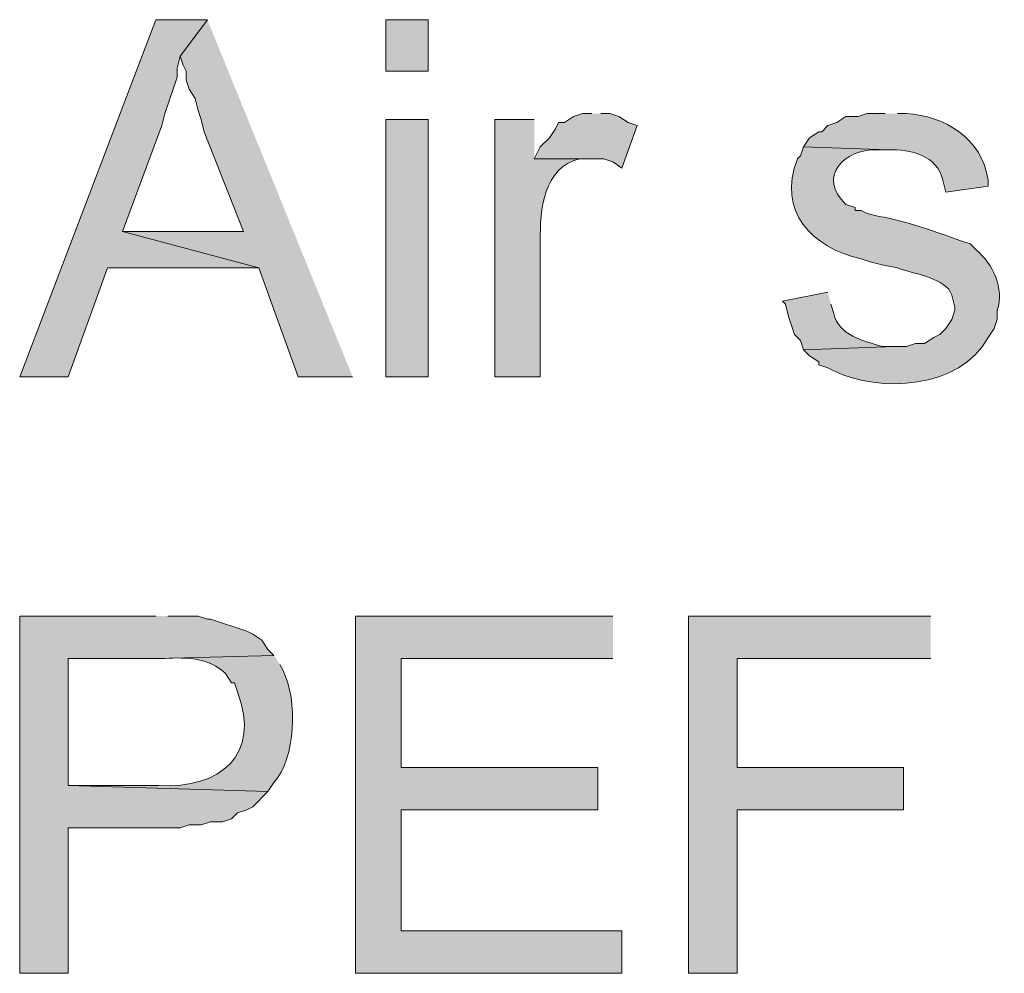
# Model space of a CAD drawing. Units: inches. Extents: x 16 to 195, y 62 to 219.
# Drawn here: x 16 to 23, y 171 to 178 of the extents above; entities that cross this region are included whole.
import ezdxf

# ---------------------------------------------------------------- set-up
doc = ezdxf.new("R2010")
doc.units = ezdxf.units.IN
doc.header["$MEASUREMENT"] = 0
doc.layers.add('Layer 1', color=7, linetype='Continuous')

msp = doc.modelspace()

# ---------------------------------------------------------------- hatches: boundary and pattern name
at = {"layer": 'Layer 1', "true_color": 0xffffff}
for points in [[(17.5895, 177.5107), (17.2297, 177.5107), (16.2772, 175.013), (16.6158, 175.013), (16.891, 175.775), (17.9493, 175.775), (16.9968, 176.029), (17.272, 176.7699), (17.2932, 176.8545), (17.3567, 177.0451), (17.3778, 177.1085), (17.3778, 177.172), (17.399, 177.2567)], [(17.5895, 177.5107), (17.399, 177.2567), (17.4202, 177.1932), (17.4413, 177.1509), (17.4413, 177.0874), (17.4625, 177.0239), (17.5048, 176.9604), (17.526, 176.8757), (17.5472, 176.8122), (17.5683, 176.7276), (17.8435, 176.029), (16.9968, 176.029), (17.9493, 175.775), (18.2245, 175.013), (18.6055, 175.013)], [(20.2777, 176.8546), (20.2142, 176.8546), (20.1507, 176.8334), (20.0872, 176.791), (20.0448, 176.791), (20.0237, 176.7487), (19.9813, 176.6852), (19.9178, 176.6217), (19.8755, 176.537), (20.3623, 176.537), (20.4258, 176.5159), (20.4893, 176.4736), (20.5952, 176.7699), (20.5317, 176.791), (20.4682, 176.8334), (20.4047, 176.8546), (20.3412, 176.8546)], [(17.2297, 173.3409), (16.2772, 173.3409), (16.2772, 170.8432), (16.6158, 170.8432), (16.6158, 171.8592), (17.399, 171.8592), (17.4625, 171.8804), (17.5472, 171.8804), (17.6107, 171.9015), (17.6953, 171.9015), (17.7588, 171.9227), (17.8012, 171.965), (17.8647, 171.9862), (17.907, 172.0074), (18.0128, 172.1132), (16.6158, 172.1555), (16.6158, 173.0445), (17.2508, 173.0445), (18.0552, 173.0657), (18.0128, 173.108), (17.9705, 173.1715), (17.907, 173.2139), (17.8647, 173.235), (17.6107, 173.3197), (17.5895, 173.3197), (17.526, 173.3409), (17.3143, 173.3409)], [(20.4258, 173.3409), (18.6267, 173.3409), (18.6267, 170.8432), (20.4893, 170.8432), (20.4893, 171.1395), (18.9442, 171.1395), (18.9442, 171.9862), (20.32, 171.9862), (20.32, 172.2826), (18.9442, 172.2826), (18.9442, 173.0445), (20.4258, 173.0445)], [(22.6483, 173.3409), (20.955, 173.3409), (20.955, 170.8432), (21.2937, 170.8432), (21.2937, 171.9862), (22.4578, 171.9862), (22.4578, 172.2826), (21.2937, 172.2826), (21.2937, 173.0445), (22.6483, 173.0445)]]:
    msp.add_hatch(color=7, dxfattribs=at).paths.add_polyline_path(points)
h = msp.add_hatch(color=7, dxfattribs=at)
h.dxf.hatch_style = 2
h.paths.add_polyline_path([(18.8383, 177.1509), (19.1347, 177.1509), (19.1347, 177.5107), (18.8383, 177.5107)])
h = msp.add_hatch(color=7, dxfattribs=at)
edge = h.paths.add_edge_path()
edge.add_spline(control_points=[(22.3308, 176.8546), (22.3308, 176.8546), (22.2038, 176.8546), (22.2038, 176.8546), (22.2038, 176.8546), (22.1403, 176.8334), (22.1403, 176.8334), (22.1403, 176.8334), (22.0557, 176.8334), (22.0557, 176.8334), (22.0557, 176.8334), (21.9922, 176.791), (21.9922, 176.791), (21.9922, 176.791), (21.9287, 176.7699), (21.9287, 176.7699), (21.9287, 176.7699), (21.8863, 176.7276), (21.8863, 176.7276), (21.8863, 176.7276), (21.8652, 176.7276), (21.8652, 176.7276), (21.8652, 176.7276), (21.8017, 176.6852), (21.8017, 176.6852), (21.8017, 176.6852), (21.7593, 176.6217), (21.7593, 176.6217), (21.7593, 176.6217), (22.352, 176.6006), (22.352, 176.6006), (22.5048, 176.6076), (22.6981, 176.5586), (22.733, 176.3889), (22.733, 176.3889), (22.7542, 176.3042), (22.7542, 176.3042), (22.7542, 176.3042), (23.0505, 176.3466), (23.0505, 176.3466), (23.0505, 176.3466), (23.0505, 176.3889), (23.0505, 176.3889), (23.005, 176.6842), (22.7461, 176.8373), (22.479, 176.8546), (22.479, 176.8546), (22.4155, 176.8546), (22.4155, 176.8546)], knot_values=[0, 0, 0, 0, 0.352778, 0.352778, 0.352778, 0.705556, 0.705556, 0.705556, 1.058333, 1.058333, 1.058333, 1.411111, 1.411111, 1.411111, 1.763889, 1.763889, 1.763889, 2.116667, 2.116667, 2.116667, 2.469444, 2.469444, 2.469444, 2.822222, 2.822222, 2.822222, 3.175, 3.175, 3.175, 3.527778, 3.527778, 3.527778, 3.880556, 3.880556, 3.880556, 4.233333, 4.233333, 4.233333, 4.586111, 4.586111, 4.586111, 4.938889, 4.938889, 4.938889, 5.291667, 5.291667, 5.291667, 5.644444, 5.644444, 5.644444, 5.644444], degree=3, periodic=0)
edge.add_line((22.4155, 176.8546), (22.3308, 176.8546))
h = msp.add_hatch(color=7, dxfattribs=at)
h.dxf.hatch_style = 2
h.paths.add_polyline_path([(18.8383, 175.0131), (19.1347, 175.0131), (19.1347, 176.8122), (18.8383, 176.8122)])
h = msp.add_hatch(color=7, dxfattribs=at)
edge = h.paths.add_edge_path()
edge.add_spline(control_points=[(19.8755, 176.8122), (19.8755, 176.8122), (19.6003, 176.8122), (19.6003, 176.8122), (19.6003, 176.8122), (19.6003, 175.0131), (19.6003, 175.0131), (19.6003, 175.0131), (19.9178, 175.0131), (19.9178, 175.0131), (19.9178, 175.0131), (19.9178, 175.9656), (19.9178, 175.9656), (19.9147, 176.1765), (19.9394, 176.4803), (20.193, 176.537), (20.193, 176.537), (20.2565, 176.537), (20.2565, 176.537), (20.2565, 176.537), (19.8755, 176.537), (19.8755, 176.537)], knot_values=[0, 0, 0, 0, 0.352778, 0.352778, 0.352778, 0.705556, 0.705556, 0.705556, 1.058333, 1.058333, 1.058333, 1.411111, 1.411111, 1.411111, 1.763889, 1.763889, 1.763889, 2.116667, 2.116667, 2.116667, 2.469444, 2.469444, 2.469444, 2.469444], degree=3, periodic=0)
edge.add_line((19.8755, 176.537), (19.8755, 176.8122))
h = msp.add_hatch(color=7, dxfattribs=at)
edge = h.paths.add_edge_path()
edge.add_spline(control_points=[(21.7593, 176.6217), (21.7593, 176.6217), (21.7382, 176.5582), (21.7382, 176.5582), (21.7382, 176.5582), (21.717, 176.537), (21.717, 176.537), (21.5702, 176.1723), (21.82, 175.9155), (22.1615, 175.8386), (22.1615, 175.8386), (22.225, 175.8174), (22.225, 175.8174), (22.225, 175.8174), (22.3097, 175.7962), (22.3097, 175.7962), (22.3097, 175.7962), (22.4155, 175.775), (22.4155, 175.775), (22.5471, 175.7274), (22.6677, 175.7253), (22.7753, 175.6269), (22.7753, 175.6269), (22.7965, 175.5846), (22.7965, 175.5846), (22.7965, 175.5846), (22.8177, 175.4999), (22.8177, 175.4999), (22.8177, 175.4999), (22.8177, 175.4787), (22.8177, 175.4787), (22.8177, 175.4787), (22.7965, 175.4152), (22.7965, 175.4152), (22.7965, 175.4152), (22.7542, 175.3517), (22.7542, 175.3517), (22.7542, 175.3517), (22.7118, 175.3094), (22.7118, 175.3094), (22.7118, 175.3094), (22.6695, 175.2882), (22.6695, 175.2882), (22.6695, 175.2882), (22.606, 175.2459), (22.606, 175.2459), (22.606, 175.2459), (22.5425, 175.2459), (22.5425, 175.2459), (22.5425, 175.2459), (22.479, 175.2247), (22.479, 175.2247), (22.479, 175.2247), (22.3943, 175.2247), (22.3943, 175.2247), (22.3943, 175.2247), (21.7593, 175.2035), (21.7593, 175.2035), (21.7593, 175.2035), (21.8017, 175.1612), (21.8017, 175.1612), (21.8017, 175.1612), (21.8652, 175.1189), (21.8652, 175.1189), (21.8652, 175.1189), (21.8652, 175.0977), (21.8652, 175.0977), (21.8652, 175.0977), (21.9287, 175.0766), (21.9287, 175.0766), (21.9287, 175.0766), (21.971, 175.0554), (21.971, 175.0554), (22.2853, 174.9012), (22.8508, 174.9252), (23.0505, 175.2882), (23.0505, 175.2882), (23.0928, 175.3517), (23.0928, 175.3517), (23.0928, 175.3517), (23.114, 175.4152), (23.114, 175.4152), (23.114, 175.4152), (23.114, 175.4787), (23.114, 175.4787), (23.163, 175.6332), (23.0861, 175.7997), (22.9658, 175.9021), (22.9658, 175.9021), (22.9235, 175.9444), (22.9235, 175.9444), (22.9235, 175.9444), (22.86, 175.9656), (22.86, 175.9656), (22.6871, 176.0252), (22.4645, 176.107), (22.2885, 176.1349), (22.2885, 176.1349), (22.2038, 176.1561), (22.2038, 176.1561), (22.2038, 176.1561), (22.1615, 176.1772), (22.1615, 176.1772), (22.1615, 176.1772), (22.1192, 176.1772), (22.1192, 176.1772), (22.1192, 176.1772), (22.1192, 176.1984), (22.1192, 176.1984), (22.1192, 176.1984), (22.0557, 176.2196), (22.0557, 176.2196), (21.8486, 176.4101), (22.049, 176.6108), (22.2673, 176.6005), (22.2673, 176.6005), (22.352, 176.6005), (22.352, 176.6005)], knot_values=[0, 0, 0, 0, 0.352778, 0.352778, 0.352778, 0.705556, 0.705556, 0.705556, 1.058333, 1.058333, 1.058333, 1.411111, 1.411111, 1.411111, 1.763889, 1.763889, 1.763889, 2.116667, 2.116667, 2.116667, 2.469444, 2.469444, 2.469444, 2.822222, 2.822222, 2.822222, 3.175, 3.175, 3.175, 3.527778, 3.527778, 3.527778, 3.880556, 3.880556, 3.880556, 4.233333, 4.233333, 4.233333, 4.586111, 4.586111, 4.586111, 4.938889, 4.938889, 4.938889, 5.291667, 5.291667, 5.291667, 5.644444, 5.644444, 5.644444, 5.997222, 5.997222, 5.997222, 6.35, 6.35, 6.35, 6.702778, 6.702778, 6.702778, 7.055556, 7.055556, 7.055556, 7.408333, 7.408333, 7.408333, 7.761111, 7.761111, 7.761111, 8.113889, 8.113889, 8.113889, 8.466667, 8.466667, 8.466667, 8.819444, 8.819444, 8.819444, 9.172222, 9.172222, 9.172222, 9.525, 9.525, 9.525, 9.877778, 9.877778, 9.877778, 10.230556, 10.230556, 10.230556, 10.583333, 10.583333, 10.583333, 10.936111, 10.936111, 10.936111, 11.288889, 11.288889, 11.288889, 11.641667, 11.641667, 11.641667, 11.994444, 11.994444, 11.994444, 12.347222, 12.347222, 12.347222, 12.7, 12.7, 12.7, 13.052778, 13.052778, 13.052778, 13.405556, 13.405556, 13.405556, 13.758333, 13.758333, 13.758333, 13.758333], degree=3, periodic=0)
edge.add_line((22.352, 176.6005), (21.7593, 176.6217))
h = msp.add_hatch(color=7, dxfattribs=at)
edge = h.paths.add_edge_path()
edge.add_spline(control_points=[(21.9287, 175.6057), (21.9287, 175.6057), (21.6112, 175.5422), (21.6112, 175.5422), (21.6112, 175.5422), (21.6323, 175.521), (21.6323, 175.521), (21.6323, 175.521), (21.6535, 175.4364), (21.6535, 175.4364), (21.6535, 175.4364), (21.6747, 175.3729), (21.6747, 175.3729), (21.6747, 175.3729), (21.6958, 175.3094), (21.6958, 175.3094), (21.6958, 175.3094), (21.7382, 175.267), (21.7382, 175.267), (21.7382, 175.267), (21.7593, 175.2035), (21.7593, 175.2035), (21.7593, 175.2035), (22.3943, 175.2247), (22.3943, 175.2247), (22.3943, 175.2247), (22.3097, 175.2247), (22.3097, 175.2247), (22.1805, 175.2685), (22.0027, 175.2985), (21.971, 175.4576), (21.971, 175.4576), (21.9498, 175.521), (21.9498, 175.521)], knot_values=[0, 0, 0, 0, 0.352778, 0.352778, 0.352778, 0.705556, 0.705556, 0.705556, 1.058333, 1.058333, 1.058333, 1.411111, 1.411111, 1.411111, 1.763889, 1.763889, 1.763889, 2.116667, 2.116667, 2.116667, 2.469444, 2.469444, 2.469444, 2.822222, 2.822222, 2.822222, 3.175, 3.175, 3.175, 3.527778, 3.527778, 3.527778, 3.880556, 3.880556, 3.880556, 3.880556], degree=3, periodic=0)
edge.add_line((21.9498, 175.521), (21.9287, 175.6057))
h = msp.add_hatch(color=7, dxfattribs=at)
edge = h.paths.add_edge_path()
edge.add_spline(control_points=[(18.0552, 173.0657), (18.0552, 173.0657), (17.2508, 173.0445), (17.2508, 173.0445), (17.2508, 173.0445), (17.2932, 173.0445), (17.2932, 173.0445), (17.4399, 173.0544), (17.6075, 173.0484), (17.7165, 172.9387), (17.7165, 172.9387), (17.7588, 172.8752), (17.7588, 172.8752), (17.7588, 172.8752), (17.78, 172.8752), (17.78, 172.8752), (17.78, 172.8752), (17.8012, 172.8117), (17.8012, 172.8117), (17.9659, 172.3662), (17.6784, 172.134), (17.2508, 172.1555), (17.2508, 172.1555), (16.6158, 172.1555), (16.6158, 172.1555), (16.6158, 172.1555), (18.0128, 172.1132), (18.0128, 172.1132), (18.0128, 172.1132), (18.0552, 172.1767), (18.0552, 172.1767), (18.2069, 172.3464), (18.2241, 172.751), (18.1187, 172.9599), (18.1187, 172.9599), (18.0975, 173.0022), (18.0975, 173.0022)], knot_values=[0, 0, 0, 0, 0.352778, 0.352778, 0.352778, 0.705556, 0.705556, 0.705556, 1.058333, 1.058333, 1.058333, 1.411111, 1.411111, 1.411111, 1.763889, 1.763889, 1.763889, 2.116667, 2.116667, 2.116667, 2.469444, 2.469444, 2.469444, 2.822222, 2.822222, 2.822222, 3.175, 3.175, 3.175, 3.527778, 3.527778, 3.527778, 3.880556, 3.880556, 3.880556, 4.233333, 4.233333, 4.233333, 4.233333], degree=3, periodic=0)
edge.add_line((18.0975, 173.0022), (18.0552, 173.0657))

# ---------------------------------------------------------------- linework, layer by layer
at = {"layer": 'Layer 1', "lineweight": 0}
for points in [[(17.5895, 177.5107), (17.2297, 177.5107), (16.2772, 175.013), (16.6158, 175.013), (16.891, 175.775), (17.9493, 175.775), (16.9968, 176.029), (17.272, 176.7699), (17.2932, 176.8545), (17.3567, 177.0451), (17.3778, 177.1085), (17.3778, 177.172), (17.399, 177.2567)], [(17.5895, 177.5107), (17.399, 177.2567), (17.4202, 177.1932), (17.4413, 177.1509), (17.4413, 177.0874), (17.4625, 177.0239), (17.5048, 176.9604), (17.526, 176.8757), (17.5472, 176.8122), (17.5683, 176.7276), (17.8435, 176.029), (16.9968, 176.029), (17.9493, 175.775), (18.2245, 175.013), (18.6055, 175.013)], [(18.8383, 177.1509), (19.1347, 177.1509), (19.1347, 177.5107), (18.8383, 177.5107), (18.8383, 177.1509)], [(20.2777, 176.8546), (20.2142, 176.8546), (20.1507, 176.8334), (20.0872, 176.791), (20.0448, 176.791), (20.0237, 176.7487), (19.9813, 176.6852), (19.9178, 176.6217), (19.8755, 176.537), (20.3623, 176.537), (20.4258, 176.5159), (20.4893, 176.4736), (20.5952, 176.7699), (20.5317, 176.791), (20.4682, 176.8334), (20.4047, 176.8546), (20.3412, 176.8546)], [(18.8383, 175.0131), (19.1347, 175.0131), (19.1347, 176.8122), (18.8383, 176.8122), (18.8383, 175.0131)], [(17.2297, 173.3409), (16.2772, 173.3409), (16.2772, 170.8432), (16.6158, 170.8432), (16.6158, 171.8592), (17.399, 171.8592), (17.4625, 171.8804), (17.5472, 171.8804), (17.6107, 171.9015), (17.6953, 171.9015), (17.7588, 171.9227), (17.8012, 171.965), (17.8647, 171.9862), (17.907, 172.0074), (18.0128, 172.1132), (16.6158, 172.1555), (16.6158, 173.0445), (17.2508, 173.0445), (18.0552, 173.0657), (18.0128, 173.108), (17.9705, 173.1715), (17.907, 173.2139), (17.8647, 173.235), (17.6107, 173.3197), (17.5895, 173.3197), (17.526, 173.3409), (17.3143, 173.3409)], [(20.4258, 173.3409), (18.6267, 173.3409), (18.6267, 170.8432), (20.4893, 170.8432), (20.4893, 171.1395), (18.9442, 171.1395), (18.9442, 171.9862), (20.32, 171.9862), (20.32, 172.2826), (18.9442, 172.2826), (18.9442, 173.0445), (20.4258, 173.0445)], [(22.6483, 173.3409), (20.955, 173.3409), (20.955, 170.8432), (21.2937, 170.8432), (21.2937, 171.9862), (22.4578, 171.9862), (22.4578, 172.2826), (21.2937, 172.2826), (21.2937, 173.0445), (22.6483, 173.0445)]]:
    msp.add_lwpolyline(points, dxfattribs=at)
for points, knots in [([(22.3308, 176.8546), (22.3308, 176.8546), (22.2038, 176.8546), (22.2038, 176.8546), (22.2038, 176.8546), (22.1403, 176.8334), (22.1403, 176.8334), (22.1403, 176.8334), (22.0557, 176.8334), (22.0557, 176.8334), (22.0557, 176.8334), (21.9922, 176.791), (21.9922, 176.791), (21.9922, 176.791), (21.9287, 176.7699), (21.9287, 176.7699), (21.9287, 176.7699), (21.8863, 176.7276), (21.8863, 176.7276), (21.8863, 176.7276), (21.8652, 176.7276), (21.8652, 176.7276), (21.8652, 176.7276), (21.8017, 176.6852), (21.8017, 176.6852), (21.8017, 176.6852), (21.7593, 176.6217), (21.7593, 176.6217), (21.7593, 176.6217), (22.352, 176.6006), (22.352, 176.6006), (22.5048, 176.6076), (22.6981, 176.5586), (22.733, 176.3889), (22.733, 176.3889), (22.7542, 176.3042), (22.7542, 176.3042), (22.7542, 176.3042), (23.0505, 176.3466), (23.0505, 176.3466), (23.0505, 176.3466), (23.0505, 176.3889), (23.0505, 176.3889), (23.005, 176.6842), (22.7461, 176.8373), (22.479, 176.8546), (22.479, 176.8546), (22.4155, 176.8546), (22.4155, 176.8546)], [0, 0, 0, 0, 1, 1, 1, 2, 2, 2, 3, 3, 3, 4, 4, 4, 5, 5, 5, 6, 6, 6, 7, 7, 7, 8, 8, 8, 9, 9, 9, 10, 10, 10, 11, 11, 11, 12, 12, 12, 13, 13, 13, 14, 14, 14, 15, 15, 15, 16, 16, 16, 16]), ([(19.8755, 176.8122), (19.8755, 176.8122), (19.6003, 176.8122), (19.6003, 176.8122), (19.6003, 176.8122), (19.6003, 175.0131), (19.6003, 175.0131), (19.6003, 175.0131), (19.9178, 175.0131), (19.9178, 175.0131), (19.9178, 175.0131), (19.9178, 175.9656), (19.9178, 175.9656), (19.9147, 176.1765), (19.9394, 176.4803), (20.193, 176.537), (20.193, 176.537), (20.2565, 176.537), (20.2565, 176.537), (20.2565, 176.537), (19.8755, 176.537), (19.8755, 176.537)], [0, 0, 0, 0, 1, 1, 1, 2, 2, 2, 3, 3, 3, 4, 4, 4, 5, 5, 5, 6, 6, 6, 7, 7, 7, 7]), ([(21.7593, 176.6217), (21.7593, 176.6217), (21.7382, 176.5582), (21.7382, 176.5582), (21.7382, 176.5582), (21.717, 176.537), (21.717, 176.537), (21.5702, 176.1723), (21.82, 175.9155), (22.1615, 175.8386), (22.1615, 175.8386), (22.225, 175.8174), (22.225, 175.8174), (22.225, 175.8174), (22.3097, 175.7962), (22.3097, 175.7962), (22.3097, 175.7962), (22.4155, 175.775), (22.4155, 175.775), (22.5471, 175.7274), (22.6677, 175.7253), (22.7753, 175.6269), (22.7753, 175.6269), (22.7965, 175.5846), (22.7965, 175.5846), (22.7965, 175.5846), (22.8177, 175.4999), (22.8177, 175.4999), (22.8177, 175.4999), (22.8177, 175.4787), (22.8177, 175.4787), (22.8177, 175.4787), (22.7965, 175.4152), (22.7965, 175.4152), (22.7965, 175.4152), (22.7542, 175.3517), (22.7542, 175.3517), (22.7542, 175.3517), (22.7118, 175.3094), (22.7118, 175.3094), (22.7118, 175.3094), (22.6695, 175.2882), (22.6695, 175.2882), (22.6695, 175.2882), (22.606, 175.2459), (22.606, 175.2459), (22.606, 175.2459), (22.5425, 175.2459), (22.5425, 175.2459), (22.5425, 175.2459), (22.479, 175.2247), (22.479, 175.2247), (22.479, 175.2247), (22.3943, 175.2247), (22.3943, 175.2247), (22.3943, 175.2247), (21.7593, 175.2035), (21.7593, 175.2035), (21.7593, 175.2035), (21.8017, 175.1612), (21.8017, 175.1612), (21.8017, 175.1612), (21.8652, 175.1189), (21.8652, 175.1189), (21.8652, 175.1189), (21.8652, 175.0977), (21.8652, 175.0977), (21.8652, 175.0977), (21.9287, 175.0766), (21.9287, 175.0766), (21.9287, 175.0766), (21.971, 175.0554), (21.971, 175.0554), (22.2853, 174.9012), (22.8508, 174.9252), (23.0505, 175.2882), (23.0505, 175.2882), (23.0928, 175.3517), (23.0928, 175.3517), (23.0928, 175.3517), (23.114, 175.4152), (23.114, 175.4152), (23.114, 175.4152), (23.114, 175.4787), (23.114, 175.4787), (23.163, 175.6332), (23.0861, 175.7997), (22.9658, 175.9021), (22.9658, 175.9021), (22.9235, 175.9444), (22.9235, 175.9444), (22.9235, 175.9444), (22.86, 175.9656), (22.86, 175.9656), (22.6871, 176.0252), (22.4645, 176.107), (22.2885, 176.1349), (22.2885, 176.1349), (22.2038, 176.1561), (22.2038, 176.1561), (22.2038, 176.1561), (22.1615, 176.1772), (22.1615, 176.1772), (22.1615, 176.1772), (22.1192, 176.1772), (22.1192, 176.1772), (22.1192, 176.1772), (22.1192, 176.1984), (22.1192, 176.1984), (22.1192, 176.1984), (22.0557, 176.2196), (22.0557, 176.2196), (21.8486, 176.4101), (22.049, 176.6108), (22.2673, 176.6005), (22.2673, 176.6005), (22.352, 176.6005), (22.352, 176.6005)], [0, 0, 0, 0, 1, 1, 1, 2, 2, 2, 3, 3, 3, 4, 4, 4, 5, 5, 5, 6, 6, 6, 7, 7, 7, 8, 8, 8, 9, 9, 9, 10, 10, 10, 11, 11, 11, 12, 12, 12, 13, 13, 13, 14, 14, 14, 15, 15, 15, 16, 16, 16, 17, 17, 17, 18, 18, 18, 19, 19, 19, 20, 20, 20, 21, 21, 21, 22, 22, 22, 23, 23, 23, 24, 24, 24, 25, 25, 25, 26, 26, 26, 27, 27, 27, 28, 28, 28, 29, 29, 29, 30, 30, 30, 31, 31, 31, 32, 32, 32, 33, 33, 33, 34, 34, 34, 35, 35, 35, 36, 36, 36, 37, 37, 37, 38, 38, 38, 39, 39, 39, 39]), ([(21.9287, 175.6057), (21.9287, 175.6057), (21.6112, 175.5422), (21.6112, 175.5422), (21.6112, 175.5422), (21.6323, 175.521), (21.6323, 175.521), (21.6323, 175.521), (21.6535, 175.4364), (21.6535, 175.4364), (21.6535, 175.4364), (21.6747, 175.3729), (21.6747, 175.3729), (21.6747, 175.3729), (21.6958, 175.3094), (21.6958, 175.3094), (21.6958, 175.3094), (21.7382, 175.267), (21.7382, 175.267), (21.7382, 175.267), (21.7593, 175.2035), (21.7593, 175.2035), (21.7593, 175.2035), (22.3943, 175.2247), (22.3943, 175.2247), (22.3943, 175.2247), (22.3097, 175.2247), (22.3097, 175.2247), (22.1805, 175.2685), (22.0027, 175.2985), (21.971, 175.4576), (21.971, 175.4576), (21.9498, 175.521), (21.9498, 175.521)], [0, 0, 0, 0, 1, 1, 1, 2, 2, 2, 3, 3, 3, 4, 4, 4, 5, 5, 5, 6, 6, 6, 7, 7, 7, 8, 8, 8, 9, 9, 9, 10, 10, 10, 11, 11, 11, 11]), ([(18.0552, 173.0657), (18.0552, 173.0657), (17.2508, 173.0445), (17.2508, 173.0445), (17.2508, 173.0445), (17.2932, 173.0445), (17.2932, 173.0445), (17.4399, 173.0544), (17.6075, 173.0484), (17.7165, 172.9387), (17.7165, 172.9387), (17.7588, 172.8752), (17.7588, 172.8752), (17.7588, 172.8752), (17.78, 172.8752), (17.78, 172.8752), (17.78, 172.8752), (17.8012, 172.8117), (17.8012, 172.8117), (17.9659, 172.3662), (17.6784, 172.134), (17.2508, 172.1555), (17.2508, 172.1555), (16.6158, 172.1555), (16.6158, 172.1555), (16.6158, 172.1555), (18.0128, 172.1132), (18.0128, 172.1132), (18.0128, 172.1132), (18.0552, 172.1767), (18.0552, 172.1767), (18.2069, 172.3464), (18.2241, 172.751), (18.1187, 172.9599), (18.1187, 172.9599), (18.0975, 173.0022), (18.0975, 173.0022)], [0, 0, 0, 0, 1, 1, 1, 2, 2, 2, 3, 3, 3, 4, 4, 4, 5, 5, 5, 6, 6, 6, 7, 7, 7, 8, 8, 8, 9, 9, 9, 10, 10, 10, 11, 11, 11, 12, 12, 12, 12])]:
    msp.add_open_spline(points, degree=3, knots=knots, dxfattribs=at)

doc.saveas('drawing.dxf')
